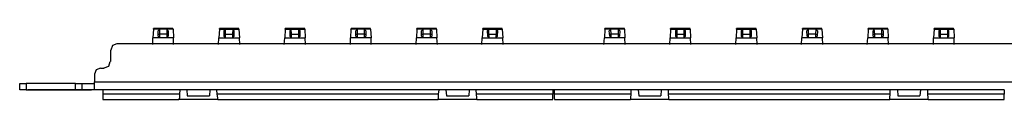
# Model space of a CAD drawing. Extents: x 0.6 to 19.6, y 8.1 to 16.3.
# Drawn here: x 0.6 to 10.1, y 15.6 to 16.3 of the extents above; entities that cross this region are included whole.
import ezdxf

# ---------------------------------------------------------------- set-up
doc = ezdxf.new("R2010")
doc.units = 0
doc.layers.add('7', color=7, linetype='CONTINUOUS')

msp = doc.modelspace()

# ---------------------------------------------------------------- linework, layer by layer
at = {"layer": '7'}
for p, q in [((1.8889, 16.3165), (1.881, 16.2339)), ((2.0739, 16.3244), (1.8889, 16.3244)), ((1.8889, 16.3165), (1.8889, 16.3244)), ((1.9479, 16.3165), (1.8889, 16.3165)), ((1.9479, 16.3165), (1.9322, 16.3008)), ((1.9322, 16.2496), (1.9322, 16.3008)), ((1.9322, 16.2693), (1.9361, 16.2693)), ((1.9322, 16.2496), (1.9479, 16.2339)), ((1.9361, 16.2693), (1.9479, 16.2693)), ((2.0148, 16.3165), (1.9479, 16.3165)), ((1.9479, 16.2693), (1.9479, 16.3165)), ((2.0148, 16.2693), (1.9479, 16.2693)), ((1.9479, 16.2457), (1.9479, 16.2693)), ((1.9479, 16.2339), (1.9479, 16.2457)), ((2.0778, 16.3165), (2.0148, 16.3165)), ((2.0306, 16.3008), (2.0148, 16.3165)), ((2.0148, 16.3165), (2.0148, 16.2693)), ((2.0148, 16.2693), (2.0148, 16.2457)), ((2.0148, 16.2693), (2.0267, 16.2693)), ((2.0148, 16.2339), (2.0306, 16.2496)), ((2.0148, 16.2457), (2.0148, 16.2339)), ((2.0267, 16.2693), (2.0306, 16.2693)), ((2.0306, 16.3008), (2.0306, 16.2496)), ((2.0778, 16.3165), (2.0739, 16.3244)), ((2.0778, 16.3165), (2.0818, 16.2339)), ((2.5227, 16.3165), (2.5188, 16.2339)), ((2.7117, 16.3244), (2.5227, 16.3244)), ((2.5227, 16.3165), (2.5227, 16.3244)), ((2.5227, 16.3165), (2.5818, 16.3165)), ((2.5818, 16.3165), (2.566, 16.3008)), ((2.566, 16.3008), (2.566, 16.2496)), ((2.566, 16.2693), (2.5739, 16.2693)), ((2.566, 16.2496), (2.5818, 16.2339)), ((2.5739, 16.2693), (2.5818, 16.2693)), ((2.5818, 16.3165), (2.6526, 16.3165)), ((2.5818, 16.2693), (2.5818, 16.3165)), ((2.5818, 16.2693), (2.6487, 16.2693)), ((2.5818, 16.2457), (2.5818, 16.2693)), ((2.5818, 16.2339), (2.5818, 16.2457)), ((2.6526, 16.3165), (2.6487, 16.2693)), ((2.6487, 16.2693), (2.6605, 16.2693)), ((2.6487, 16.2693), (2.6487, 16.2457)), ((2.6487, 16.2339), (2.6644, 16.2496)), ((2.6487, 16.2457), (2.6487, 16.2339)), ((2.6526, 16.3165), (2.7117, 16.3165)), ((2.6644, 16.3008), (2.6526, 16.3165)), ((2.6605, 16.2693), (2.6644, 16.2693)), ((2.6644, 16.2496), (2.6644, 16.3008)), ((2.7117, 16.3165), (2.7117, 16.3244)), ((2.7117, 16.3165), (2.7156, 16.2339)), ((3.1566, 16.3165), (3.1526, 16.2339)), ((3.3456, 16.3244), (3.1566, 16.3244)), ((3.1566, 16.3165), (3.1566, 16.3244)), ((3.1566, 16.3165), (3.2156, 16.3165)), ((3.2156, 16.3165), (3.2038, 16.3008)), ((3.2038, 16.3008), (3.2038, 16.2496)), ((3.2038, 16.2693), (3.2078, 16.2693)), ((3.2038, 16.2496), (3.2196, 16.2339)), ((3.2078, 16.2693), (3.2196, 16.2693)), ((3.2156, 16.3165), (3.2865, 16.3165)), ((3.2196, 16.2693), (3.2156, 16.3165)), ((3.2196, 16.2457), (3.2196, 16.2693)), ((3.2196, 16.2693), (3.2865, 16.2693)), ((3.2196, 16.2339), (3.2196, 16.2457)), ((3.2865, 16.3165), (3.3456, 16.3165)), ((3.3022, 16.3008), (3.2865, 16.3165)), ((3.2865, 16.3165), (3.2865, 16.2693)), ((3.2865, 16.2693), (3.2944, 16.2693)), ((3.2865, 16.2693), (3.2865, 16.2457)), ((3.2865, 16.2339), (3.3022, 16.2496)), ((3.2865, 16.2457), (3.2865, 16.2339)), ((3.2944, 16.2693), (3.3022, 16.2693)), ((3.3022, 16.2496), (3.3022, 16.3008)), ((3.3456, 16.3165), (3.3456, 16.3244)), ((3.3456, 16.3165), (3.3495, 16.2339)), ((3.7904, 16.3165), (3.7865, 16.2339)), ((3.7904, 16.3165), (3.7944, 16.3244)), ((3.8534, 16.3165), (3.7904, 16.3165)), ((3.9794, 16.3244), (3.7944, 16.3244)), ((3.8534, 16.3165), (3.8377, 16.3008)), ((3.8377, 16.2496), (3.8377, 16.3008)), ((3.8377, 16.2693), (3.8416, 16.2693)), ((3.8377, 16.2496), (3.8534, 16.2339)), ((3.8416, 16.2693), (3.8534, 16.2693)), ((3.8534, 16.2693), (3.8534, 16.3165)), ((3.9204, 16.3165), (3.8534, 16.3165)), ((3.9204, 16.2693), (3.8534, 16.2693)), ((3.8534, 16.2457), (3.8534, 16.2693)), ((3.8534, 16.2339), (3.8534, 16.2457)), ((3.9794, 16.3165), (3.9204, 16.3165)), ((3.9361, 16.3008), (3.9204, 16.3165)), ((3.9204, 16.3165), (3.9204, 16.2693)), ((3.9204, 16.2693), (3.9322, 16.2693)), ((3.9204, 16.2693), (3.9204, 16.2457)), ((3.9204, 16.2339), (3.9361, 16.2496)), ((3.9204, 16.2457), (3.9204, 16.2339)), ((3.9322, 16.2693), (3.9361, 16.2693)), ((3.9361, 16.3008), (3.9361, 16.2496)), ((3.9794, 16.3165), (3.9794, 16.3244)), ((3.9794, 16.3165), (3.9873, 16.2339)), ((4.4282, 16.3165), (4.4243, 16.2339)), ((4.6172, 16.3244), (4.4282, 16.3244)), ((4.4282, 16.3165), (4.4282, 16.3244)), ((4.4873, 16.3165), (4.4282, 16.3165)), ((4.4873, 16.3165), (4.4715, 16.3008)), ((4.4715, 16.2496), (4.4715, 16.3008)), ((4.4715, 16.2693), (4.4755, 16.2693)), ((4.4715, 16.2496), (4.4873, 16.2339)), ((4.4755, 16.2693), (4.4873, 16.2693)), ((4.4873, 16.2693), (4.4873, 16.3165)), ((4.5542, 16.3165), (4.4873, 16.3165)), ((4.5542, 16.2693), (4.4873, 16.2693)), ((4.4873, 16.2457), (4.4873, 16.2693)), ((4.4873, 16.2339), (4.4873, 16.2457)), ((4.6172, 16.3165), (4.5542, 16.3165)), ((4.57, 16.3008), (4.5542, 16.3165)), ((4.5542, 16.3165), (4.5542, 16.2693)), ((4.5542, 16.2693), (4.5542, 16.2457)), ((4.5542, 16.2693), (4.566, 16.2693)), ((4.5542, 16.2339), (4.57, 16.2496)), ((4.5542, 16.2457), (4.5542, 16.2339)), ((4.566, 16.2693), (4.57, 16.2693)), ((4.57, 16.3008), (4.57, 16.2496)), ((4.6172, 16.3165), (4.6172, 16.3244)), ((4.6172, 16.3165), (4.6211, 16.2339)), ((5.0621, 16.3165), (5.0582, 16.2339)), ((5.2511, 16.3244), (5.0621, 16.3244)), ((5.0621, 16.3165), (5.0621, 16.3244)), ((5.0621, 16.3165), (5.1211, 16.3165)), ((5.1211, 16.3165), (5.1054, 16.3008)), ((5.1054, 16.3008), (5.1093, 16.2496)), ((5.1093, 16.2693), (5.1133, 16.2693)), ((5.1093, 16.2496), (5.1251, 16.2339)), ((5.1133, 16.2693), (5.1211, 16.2693)), ((5.1211, 16.2693), (5.1211, 16.3165)), ((5.1211, 16.3165), (5.192, 16.3165)), ((5.1211, 16.2693), (5.192, 16.2693)), ((5.1251, 16.2457), (5.1211, 16.2693)), ((5.1251, 16.2339), (5.1251, 16.2457)), ((5.192, 16.2693), (5.1881, 16.2457)), ((5.1881, 16.2339), (5.2038, 16.2496)), ((5.1881, 16.2457), (5.1881, 16.2339)), ((5.192, 16.3165), (5.2511, 16.3165)), ((5.2078, 16.3008), (5.192, 16.3165)), ((5.192, 16.3165), (5.192, 16.2693)), ((5.192, 16.2693), (5.1999, 16.2693)), ((5.1999, 16.2693), (5.2078, 16.2693)), ((5.2038, 16.2496), (5.2078, 16.3008)), ((5.2511, 16.3165), (5.2511, 16.3244)), ((5.2511, 16.3165), (5.255, 16.2339)), ((6.2393, 16.3165), (6.2353, 16.2339)), ((6.4282, 16.3244), (6.2393, 16.3244)), ((6.2393, 16.3165), (6.2393, 16.3244)), ((6.2983, 16.3165), (6.2393, 16.3165)), ((6.2983, 16.3165), (6.2826, 16.3008)), ((6.2865, 16.2496), (6.2826, 16.3008)), ((6.2865, 16.2693), (6.2904, 16.2693)), ((6.2865, 16.2496), (6.3022, 16.2339)), ((6.2904, 16.2693), (6.3022, 16.2693)), ((6.3692, 16.3165), (6.2983, 16.3165)), ((6.3022, 16.2693), (6.2983, 16.3165)), ((6.3692, 16.2693), (6.3022, 16.2693)), ((6.3022, 16.2457), (6.3022, 16.2693)), ((6.3022, 16.2339), (6.3022, 16.2457)), ((6.4282, 16.3165), (6.3692, 16.3165)), ((6.3849, 16.3008), (6.3692, 16.3165)), ((6.3692, 16.3165), (6.3692, 16.2693)), ((6.3692, 16.2693), (6.3692, 16.2457)), ((6.3692, 16.2693), (6.377, 16.2693)), ((6.3692, 16.2339), (6.381, 16.2496)), ((6.3692, 16.2457), (6.3692, 16.2339)), ((6.377, 16.2693), (6.3849, 16.2693)), ((6.3849, 16.3008), (6.381, 16.2496)), ((6.4282, 16.3165), (6.4282, 16.3244)), ((6.4282, 16.3165), (6.4322, 16.2339)), ((6.8731, 16.3165), (6.8692, 16.2339)), ((7.0621, 16.3244), (6.8731, 16.3244)), ((6.8731, 16.3165), (6.8731, 16.3244)), ((6.8731, 16.3165), (6.9361, 16.3165)), ((6.9361, 16.3165), (6.9204, 16.3008)), ((6.9204, 16.3008), (6.9204, 16.2496)), ((6.9204, 16.2693), (6.9243, 16.2693)), ((6.9204, 16.2496), (6.9361, 16.2339)), ((6.9243, 16.2693), (6.9361, 16.2693)), ((6.9361, 16.3165), (7.003, 16.3165)), ((6.9361, 16.2693), (6.9361, 16.3165)), ((6.9361, 16.2457), (6.9361, 16.2693)), ((6.9361, 16.2693), (7.003, 16.2693)), ((6.9361, 16.2339), (6.9361, 16.2457)), ((7.003, 16.3165), (7.0621, 16.3165)), ((7.0188, 16.3008), (7.003, 16.3165)), ((7.003, 16.3165), (7.003, 16.2693)), ((7.003, 16.2693), (7.0148, 16.2693)), ((7.003, 16.2693), (7.003, 16.2457)), ((7.003, 16.2339), (7.0188, 16.2496)), ((7.003, 16.2457), (7.003, 16.2339)), ((7.0148, 16.2693), (7.0188, 16.2693)), ((7.0188, 16.2496), (7.0188, 16.3008)), ((7.0621, 16.3165), (7.0621, 16.3244)), ((7.0621, 16.3165), (7.066, 16.2339)), ((7.5109, 16.3165), (7.507, 16.2339)), ((7.6999, 16.3244), (7.5109, 16.3244)), ((7.5109, 16.3165), (7.5109, 16.3244)), ((7.5109, 16.3165), (7.57, 16.3165)), ((7.57, 16.3165), (7.5542, 16.3008)), ((7.5542, 16.3008), (7.5542, 16.2496)), ((7.5542, 16.2693), (7.5582, 16.2693)), ((7.5542, 16.2496), (7.57, 16.2339)), ((7.5582, 16.2693), (7.57, 16.2693)), ((7.57, 16.3165), (7.6369, 16.3165)), ((7.57, 16.2693), (7.57, 16.3165)), ((7.57, 16.2457), (7.57, 16.2693)), ((7.57, 16.2693), (7.6369, 16.2693)), ((7.57, 16.2339), (7.57, 16.2457)), ((7.6369, 16.3165), (7.6999, 16.3165)), ((7.6526, 16.3008), (7.6369, 16.3165)), ((7.6369, 16.3165), (7.6369, 16.2693)), ((7.6369, 16.2693), (7.6487, 16.2693)), ((7.6369, 16.2693), (7.6369, 16.2457)), ((7.6369, 16.2339), (7.6526, 16.2496)), ((7.6369, 16.2457), (7.6369, 16.2339)), ((7.6487, 16.2693), (7.6526, 16.2693)), ((7.6526, 16.2496), (7.6526, 16.3008)), ((7.6999, 16.3165), (7.6999, 16.3244)), ((7.6999, 16.3165), (7.7038, 16.2339)), ((8.1448, 16.3165), (8.1408, 16.2339)), ((8.3337, 16.3244), (8.1448, 16.3244)), ((8.1448, 16.3165), (8.1448, 16.3244)), ((8.2038, 16.3165), (8.1448, 16.3165)), ((8.2038, 16.3165), (8.1881, 16.3008)), ((8.192, 16.2496), (8.1881, 16.3008)), ((8.1881, 16.2693), (8.1959, 16.2693)), ((8.192, 16.2496), (8.2078, 16.2339)), ((8.1959, 16.2693), (8.2038, 16.2693)), ((8.2038, 16.2693), (8.2038, 16.3165)), ((8.2747, 16.3165), (8.2038, 16.3165)), ((8.2707, 16.2693), (8.2038, 16.2693)), ((8.2038, 16.2457), (8.2038, 16.2693)), ((8.2078, 16.2339), (8.2038, 16.2457)), ((8.2747, 16.3165), (8.2707, 16.2693)), ((8.2707, 16.2693), (8.2826, 16.2693)), ((8.2707, 16.2693), (8.2707, 16.2457)), ((8.2707, 16.2339), (8.2865, 16.2496)), ((8.2707, 16.2457), (8.2707, 16.2339)), ((8.3337, 16.3165), (8.2747, 16.3165)), ((8.2904, 16.3008), (8.2747, 16.3165)), ((8.2826, 16.2693), (8.2865, 16.2693)), ((8.2904, 16.3008), (8.2865, 16.2496)), ((8.3337, 16.3165), (8.3337, 16.3244)), ((8.3337, 16.3165), (8.3377, 16.2339)), ((8.7786, 16.3165), (8.7747, 16.2339)), ((8.9676, 16.3244), (8.7786, 16.3244)), ((8.7786, 16.3165), (8.7786, 16.3244)), ((8.8377, 16.3165), (8.7786, 16.3165)), ((8.8377, 16.3165), (8.8259, 16.3008)), ((8.8259, 16.2496), (8.8259, 16.3008)), ((8.8259, 16.2693), (8.8298, 16.2693)), ((8.8259, 16.2496), (8.8416, 16.2339)), ((8.8298, 16.2693), (8.8416, 16.2693)), ((8.8416, 16.2693), (8.8377, 16.3165)), ((8.9085, 16.3165), (8.8377, 16.3165)), ((8.9085, 16.2693), (8.8416, 16.2693)), ((8.8416, 16.2457), (8.8416, 16.2693)), ((8.8416, 16.2339), (8.8416, 16.2457)), ((8.9676, 16.3165), (8.9085, 16.3165)), ((8.9243, 16.3008), (8.9085, 16.3165)), ((8.9085, 16.3165), (8.9085, 16.2693)), ((8.9085, 16.2693), (8.9085, 16.2457)), ((8.9085, 16.2693), (8.9204, 16.2693)), ((8.9085, 16.2339), (8.9243, 16.2496)), ((8.9085, 16.2457), (8.9085, 16.2339)), ((8.9204, 16.2693), (8.9243, 16.2693)), ((8.9243, 16.3008), (8.9243, 16.2496)), ((8.9676, 16.3165), (8.9676, 16.3244)), ((8.9676, 16.3165), (8.9715, 16.2339)), ((9.4164, 16.3165), (9.4085, 16.2339)), ((9.6015, 16.3244), (9.4164, 16.3244)), ((9.4164, 16.3165), (9.4164, 16.3244)), ((9.4164, 16.3165), (9.4755, 16.3165)), ((9.4755, 16.3165), (9.4597, 16.3008)), ((9.4597, 16.3008), (9.4597, 16.2496)), ((9.4597, 16.2693), (9.4637, 16.2693)), ((9.4597, 16.2496), (9.4755, 16.2339)), ((9.4637, 16.2693), (9.4755, 16.2693)), ((9.4755, 16.2693), (9.4755, 16.3165)), ((9.4755, 16.3165), (9.5424, 16.3165)), ((9.4755, 16.2693), (9.5424, 16.2693)), ((9.4755, 16.2457), (9.4755, 16.2693)), ((9.4755, 16.2339), (9.4755, 16.2457)), ((9.5424, 16.3165), (9.6054, 16.3165)), ((9.5582, 16.3008), (9.5424, 16.3165)), ((9.5424, 16.3165), (9.5424, 16.2693)), ((9.5424, 16.2693), (9.5424, 16.2457)), ((9.5424, 16.2693), (9.5542, 16.2693)), ((9.5424, 16.2339), (9.5582, 16.2496)), ((9.5424, 16.2457), (9.5424, 16.2339)), ((9.5542, 16.2693), (9.5582, 16.2693)), ((9.5582, 16.2496), (9.5582, 16.3008)), ((9.6054, 16.3165), (9.6015, 16.3244)), ((9.6054, 16.3165), (9.6093, 16.2339)), ((1.4912, 16.1591), (1.4755, 16.1158)), ((1.5345, 16.1748), (1.4912, 16.1591)), ((18.6644, 16.1748), (1.5345, 16.1748)), ((1.881, 16.1709), (1.881, 16.2339)), ((1.9479, 16.2339), (1.881, 16.2339)), ((2.0148, 16.2339), (1.9479, 16.2339)), ((2.0818, 16.2339), (2.0148, 16.2339)), ((2.0818, 16.1709), (2.0818, 16.2339)), ((2.5148, 16.1709), (2.5188, 16.2339)), ((2.5188, 16.2339), (2.5818, 16.2339)), ((2.5818, 16.2339), (2.6487, 16.2339)), ((2.6487, 16.2339), (2.7156, 16.2339)), ((2.7196, 16.1709), (2.7156, 16.2339)), ((3.1487, 16.1709), (3.1526, 16.2339)), ((3.1526, 16.2339), (3.2196, 16.2339)), ((3.2196, 16.2339), (3.2865, 16.2339)), ((3.2865, 16.2339), (3.3495, 16.2339)), ((3.3534, 16.1709), (3.3495, 16.2339)), ((3.7865, 16.1709), (3.7865, 16.2339)), ((3.8534, 16.2339), (3.7865, 16.2339)), ((3.9204, 16.2339), (3.8534, 16.2339)), ((3.9873, 16.2339), (3.9204, 16.2339)), ((3.9873, 16.1709), (3.9873, 16.2339)), ((4.4204, 16.1709), (4.4243, 16.2339)), ((4.4873, 16.2339), (4.4243, 16.2339)), ((4.5542, 16.2339), (4.4873, 16.2339)), ((4.6211, 16.2339), (4.5542, 16.2339)), ((4.6251, 16.1709), (4.6211, 16.2339)), ((5.0542, 16.1709), (5.0582, 16.2339)), ((5.0582, 16.2339), (5.1251, 16.2339)), ((5.1251, 16.2339), (5.1881, 16.2339)), ((5.1881, 16.2339), (5.255, 16.2339)), ((5.2589, 16.1709), (5.255, 16.2339)), ((6.2314, 16.1709), (6.2353, 16.2339)), ((6.3022, 16.2339), (6.2353, 16.2339)), ((6.3692, 16.2339), (6.3022, 16.2339)), ((6.4322, 16.2339), (6.3692, 16.2339)), ((6.4361, 16.1709), (6.4322, 16.2339)), ((6.8652, 16.1709), (6.8692, 16.2339)), ((6.8692, 16.2339), (6.9361, 16.2339)), ((6.9361, 16.2339), (7.003, 16.2339)), ((7.003, 16.2339), (7.066, 16.2339)), ((7.07, 16.1709), (7.066, 16.2339)), ((7.503, 16.1709), (7.507, 16.2339)), ((7.507, 16.2339), (7.57, 16.2339)), ((7.57, 16.2339), (7.6369, 16.2339)), ((7.6369, 16.2339), (7.7038, 16.2339)), ((7.7078, 16.1709), (7.7038, 16.2339)), ((8.1369, 16.1709), (8.1408, 16.2339)), ((8.2078, 16.2339), (8.1408, 16.2339)), ((8.2707, 16.2339), (8.2078, 16.2339)), ((8.3377, 16.2339), (8.2707, 16.2339)), ((8.3416, 16.1709), (8.3377, 16.2339)), ((8.7707, 16.1709), (8.7747, 16.2339)), ((8.8416, 16.2339), (8.7747, 16.2339)), ((8.9085, 16.2339), (8.8416, 16.2339)), ((8.9715, 16.2339), (8.9085, 16.2339)), ((8.9755, 16.1709), (8.9715, 16.2339)), ((9.4085, 16.1709), (9.4085, 16.2339)), ((9.4085, 16.2339), (9.4755, 16.2339)), ((9.4755, 16.2339), (9.5424, 16.2339)), ((9.5424, 16.2339), (9.6093, 16.2339)), ((9.6093, 16.1709), (9.6093, 16.2339)), ((1.4755, 16.0055), (1.4755, 16.1158)), ((1.4125, 15.9465), (1.4558, 15.9622)), ((1.4558, 15.9622), (1.4715, 16.0055)), ((1.3337, 15.9268), (1.318, 15.8835)), ((1.318, 15.8835), (1.318, 15.8087)), ((1.377, 15.9425), (1.3337, 15.9268)), ((1.377, 15.9425), (1.4125, 15.9425)), ((0.5975, 15.7339), (0.5975, 15.7929)), ((0.5975, 15.7929), (0.6172, 15.7929)), ((0.6172, 15.7929), (0.6605, 15.7929)), ((1.1369, 15.7929), (0.6605, 15.7929)), ((0.6605, 15.7929), (0.6605, 15.7339)), ((1.1369, 15.7929), (1.1802, 15.7929)), ((1.1369, 15.7339), (1.1369, 15.7929)), ((1.1802, 15.7929), (1.1999, 15.7929)), ((1.1999, 15.7339), (1.1999, 15.7929)), ((1.1999, 15.7929), (1.2235, 15.7929)), ((1.2235, 15.7929), (1.2786, 15.7929)), ((1.2786, 15.7929), (1.318, 15.7929)), ((1.318, 15.8087), (18.877, 15.8087)), ((1.318, 15.7614), (1.318, 15.8087)), ((1.318, 15.7339), (1.318, 15.7614)), ((0.6172, 15.7339), (0.5975, 15.7339)), ((0.6605, 15.7339), (0.6172, 15.7339)), ((0.6605, 15.7339), (1.1369, 15.7339)), ((0.6763, 15.7339), (1.1644, 15.7339)), ((1.1644, 15.7339), (0.6763, 15.7339)), ((0.6763, 15.7339), (1.1644, 15.7339)), ((0.6763, 15.7339), (1.1644, 15.7339)), ((1.1802, 15.7339), (1.1369, 15.7339)), ((1.1644, 15.7339), (1.2865, 15.7339)), ((1.1644, 15.7339), (1.2865, 15.7339)), ((1.1999, 15.7339), (1.1802, 15.7339)), ((1.2235, 15.7339), (1.1999, 15.7339)), ((1.2786, 15.7339), (1.2235, 15.7339)), ((1.2707, 15.7339), (1.2904, 15.7339)), ((1.2747, 15.7339), (1.2786, 15.7339)), ((1.318, 15.7339), (1.2786, 15.7339)), ((1.4007, 15.7339), (1.318, 15.7339)), ((2.1408, 15.7339), (1.4007, 15.7339)), ((1.4007, 15.7339), (1.4007, 15.6906)), ((2.1369, 15.6906), (1.4007, 15.6906)), ((1.4007, 15.6906), (1.4007, 15.6551)), ((2.1408, 15.7339), (2.1369, 15.6906)), ((2.1369, 15.6906), (2.1369, 15.6551)), ((2.4991, 15.7339), (2.1408, 15.7339)), ((2.2078, 15.7339), (2.2117, 15.6748)), ((2.2117, 15.6748), (2.4282, 15.6748)), ((2.4322, 15.7339), (2.4282, 15.6748)), ((4.6408, 15.7339), (2.4991, 15.7339)), ((2.503, 15.6906), (2.4991, 15.7339)), ((4.6369, 15.6906), (2.503, 15.6906)), ((2.507, 15.6551), (2.503, 15.6906)), ((4.6369, 15.6906), (4.6408, 15.7339)), ((4.6369, 15.6551), (4.6369, 15.6906)), ((4.9991, 15.7339), (4.6408, 15.7339)), ((4.7078, 15.7339), (4.7117, 15.6748)), ((4.7117, 15.6748), (4.9282, 15.6748)), ((4.9322, 15.7339), (4.9282, 15.6748)), ((5.7393, 15.7339), (4.9991, 15.7339)), ((5.003, 15.6906), (4.9991, 15.7339)), ((5.7393, 15.6906), (5.003, 15.6906)), ((5.007, 15.6551), (5.003, 15.6906)), ((5.7393, 15.7339), (5.7393, 15.6906)), ((5.7511, 15.7339), (5.7393, 15.7339)), ((5.7393, 15.6551), (5.7393, 15.6906)), ((6.4912, 15.7339), (5.7511, 15.7339)), ((5.7511, 15.7339), (5.7511, 15.6906)), ((6.4912, 15.6906), (5.7511, 15.6906)), ((5.7511, 15.6906), (5.7511, 15.6551)), ((6.4912, 15.6906), (6.4873, 15.6551)), ((6.4912, 15.7339), (6.4912, 15.6906)), ((6.8534, 15.7339), (6.4952, 15.7339)), ((6.5621, 15.7339), (6.566, 15.6748)), ((6.566, 15.6748), (6.7786, 15.6748)), ((6.7826, 15.7339), (6.7786, 15.6748)), ((8.9912, 15.7339), (6.8534, 15.7339)), ((6.8534, 15.6906), (6.8534, 15.7339)), ((8.9912, 15.6906), (6.8534, 15.6906)), ((6.8574, 15.6551), (6.8534, 15.6906)), ((8.9873, 15.6551), (8.9912, 15.6906)), ((8.9912, 15.6906), (8.9912, 15.7339)), ((9.3534, 15.7339), (8.9912, 15.7339)), ((9.0621, 15.7339), (9.066, 15.6748)), ((9.066, 15.6748), (9.2786, 15.6748)), ((9.2826, 15.7339), (9.2786, 15.6748)), ((10.0896, 15.7339), (9.3534, 15.7339)), ((9.3534, 15.6906), (9.3534, 15.7339)), ((10.0896, 15.6906), (9.3534, 15.6906)), ((9.3574, 15.6551), (9.3534, 15.6906)), ((10.0896, 15.7339), (10.0896, 15.6906)), ((10.0896, 15.6551), (10.0896, 15.6906)), ((1.4007, 15.6551), (1.4007, 15.6394)), ((1.4007, 15.6394), (2.133, 15.6394)), ((2.1369, 15.6551), (2.133, 15.6394)), ((2.507, 15.6394), (2.133, 15.6394)), ((2.507, 15.6394), (2.507, 15.6551)), ((2.507, 15.6394), (4.633, 15.6394)), ((4.633, 15.6394), (4.6369, 15.6551)), ((5.007, 15.6394), (4.633, 15.6394)), ((5.007, 15.6394), (5.007, 15.6551)), ((5.007, 15.6394), (5.7393, 15.6394)), ((5.7393, 15.6394), (5.7393, 15.6551)), ((5.7511, 15.6551), (5.755, 15.6394)), ((5.755, 15.6394), (6.4873, 15.6394)), ((6.4873, 15.6551), (6.4873, 15.6394)), ((6.8574, 15.6394), (6.4873, 15.6394)), ((6.8574, 15.6394), (6.8574, 15.6551)), ((6.8574, 15.6394), (8.9873, 15.6394)), ((8.9873, 15.6394), (8.9873, 15.6551)), ((9.3574, 15.6394), (8.9873, 15.6394)), ((9.3574, 15.6394), (9.3574, 15.6551)), ((9.3574, 15.6394), (10.0896, 15.6394)), ((10.0896, 15.6394), (10.0896, 15.6551))]:
    msp.add_line(p, q, dxfattribs=at)

doc.saveas('drawing.dxf')
